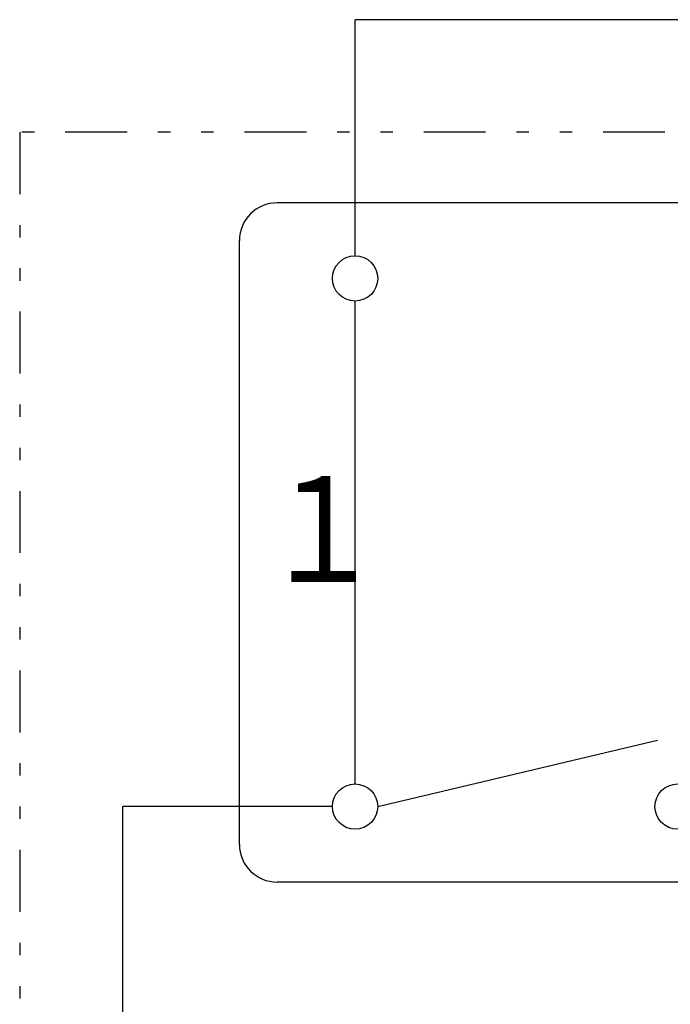
# Model space of a CAD drawing. Extents: x 15 to 287, y 11 to 202.
# Drawn here: x 117 to 123, y 138 to 146 of the extents above; entities that cross this region are included whole.
import ezdxf

# ---------------------------------------------------------------- set-up
doc = ezdxf.new("R2010")
doc.units = 0
doc.linetypes.add('DIVIDE', pattern=[1.25, 0.5, -0.25, 0, -0.25, 0, -0.25])
doc.layers.add('M47', color=3, linetype='CONTINUOUS')
doc.styles.get("Standard").update_dxf_attribs({"font": 'txt', "bigfont": 'BIGFONT'})

msp = doc.modelspace()

# ---------------------------------------------------------------- linework, layer by layer
at = {"layer": 'M47', "color": 253}
for p, q in [((134.481543, 145.597682), (119.981827, 145.597682)), ((119.981827, 143.690095), (119.981827, 145.597682)), ((127.158788, 144.117663), (119.351545, 144.117663)), ((119.046587, 138.933365), (119.046587, 143.812705)), ((119.981827, 139.421925), (119.981827, 143.324145)), ((120.164802, 139.23895), (122.428125, 139.776074)), ((118.103092, 135.883151), (118.103092, 139.23895)), ((119.798852, 139.23895), (118.103092, 139.23895)), ((127.158788, 138.628406), (119.351545, 138.628406))]:
    msp.add_line(p, q, dxfattribs=at)
at = {"layer": 'M47', "color": 253, "linetype": 'DIVIDE'}
for p, q in [((117.269105, 144.688476), (117.269105, 130.462983)), ((128.287844, 144.688476), (117.269105, 144.688476))]:
    msp.add_line(p, q, dxfattribs=at)
at = {"layer": 'M47', "color": 253}
for centre in [(119.981827, 143.50712), (119.981827, 139.23895), (122.590654, 139.23895)]:
    msp.add_circle(centre, 0.182975, dxfattribs=at)
for centre, start, end in [((119.351545, 143.812705), 90, 180), ((119.351545, 138.933365), 180, 270)]:
    msp.add_arc(centre, 0.304959, start, end, dxfattribs=at)

# ---------------------------------------------------------------- texts
at = {"layer": 'M47', "color": 253, "width": 0.858135}
msp.add_text('１', height=0.853884, rotation=0.0000025, dxfattribs=at).set_placement((119.220409, 141.054209))

doc.saveas('drawing.dxf')
